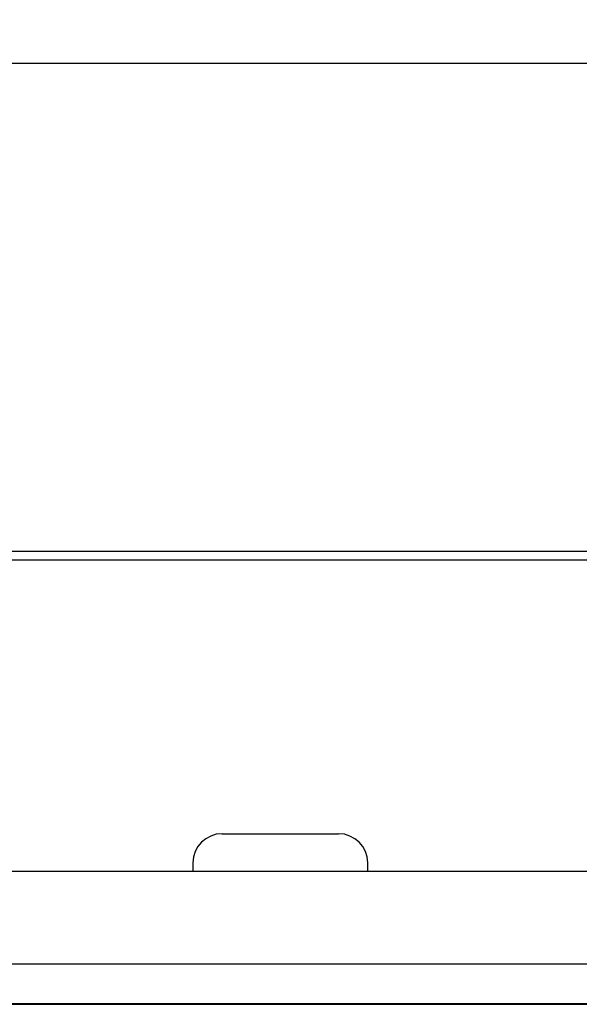
# Model space of a CAD drawing. Units: millimetres. Extents: x -141 to 100, y -83 to 72.
# Drawn here: x 41 to 60, y -83 to -49 of the extents above; entities that cross this region are included whole.
import ezdxf

# ---------------------------------------------------------------- set-up
doc = ezdxf.new("R2010")
doc.units = ezdxf.units.MM
doc.header["$LTSCALE"] = 16.335
doc.layers.get('0').update_dxf_attribs({"linetype": 'CONTINUOUS'})
doc.layers.add('DRAFT', color=7, linetype='CONTINUOUS')
doc.layers.add('RACCORDO', color=7, linetype='CONTINUOUS')
doc.styles.get("Standard").update_dxf_attribs({"font": 'txt', "width": 0.8})
doc.dimstyles.new('DIMSTYLE_2', dxfattribs={"dimtxt": 3, "dimasz": 3, "dimexe": 1.5, "dimexo": 0.5, "dimgap": 0.75, "dimtad": 1, "dimdec": 1, "dimtxsty": 'STANDARD', "dimblk": '_FILLED', "dimblk1": '_FILLED', "dimblk2": '_FILLED', "dimcen": 0.09, "dimazin": 2, "dimtfac": 1, "dimtdec": 1, "dimtofl": 0, "dimtmove": 0, "dimatfit": 3, "dimldrblk": '_FILLED', "dimfxl": 1, "dimtolj": 1, "dimarcsym": 0})

# ---------------------------------------------------------------- blocks, each defined once
blk = doc.blocks.new('_FILLED')
at = {"color": 0, "linetype": 'BYBLOCK'}
blk.add_solid([(0, 0), (-1, 0.317), (-1, -0.317)], dxfattribs=at)
blk = doc.blocks.new('*D5')
at = {"color": 7, "linetype": 'CONTINUOUS'}
for p, q in [((-64.886, -77.698), (-64.886, -48.948)), ((63.928, -77.698), (63.928, -48.948)), ((-64.886, -50.448), (-0.479, -50.448)), ((63.928, -50.448), (-0.479, -50.448))]:
    blk.add_line(p, q, dxfattribs=at)
at = {"color": 7, "linetype": 'CONTINUOUS', "xscale": 3, "yscale": 3, "zscale": 3, "rotation": 180}
blk.add_blockref('_FILLED', (-64.886, -50.448), dxfattribs=at)
at = {"color": 7, "linetype": 'CONTINUOUS', "xscale": 3, "yscale": 3, "zscale": 3}
blk.add_blockref('_FILLED', (63.928, -50.448), dxfattribs=at)

msp = doc.modelspace()

# ---------------------------------------------------------------- linework, layer by layer
at = {"color": 7, "linetype": 'CONTINUOUS'}
msp.add_line((-65.979, -82.754), (65.021, -82.754), dxfattribs=at)
at = {"layer": 'DRAFT', "color": 7, "linetype": 'CONTINUOUS'}
msp.add_line((83.521, -78.198), (-84.479, -78.198), dxfattribs=at)
at = {"layer": 'RACCORDO', "color": 7, "linetype": 'CONTINUOUS'}
for p, q in [((-64.493, -67.198), (63.535, -67.198)), ((47.521, -76.898), (51.521, -76.898)), ((46.521, -77.898), (46.521, -78.198)), ((52.521, -78.198), (52.521, -77.898))]:
    msp.add_line(p, q, dxfattribs=at)
at = {"layer": 'RACCORDO', "color": 250, "linetype": 'CONTINUOUS'}
for p, q in [((-63.944, -67.495), (62.447, -67.496)), ((-72.49, -81.361), (70.521, -81.36)), ((-71.908, -82.729), (70.521, -82.729))]:
    msp.add_line(p, q, dxfattribs=at)
at = {"layer": 'RACCORDO', "color": 7, "linetype": 'CONTINUOUS'}
for centre, start, end in [((47.521, -77.898), 90, 180), ((51.521, -77.898), 0, 90)]:
    msp.add_arc(centre, 1, start, end, dxfattribs=at)

# ---------------------------------------------------------------- dimensions: what is measured, and where the dimension line sits
at = {"color": 7, "linetype": 'CONTINUOUS'}
dim = msp.add_linear_dim(base=(-64.886, -50.448), p1=(63.928, -78.198), p2=(-64.886, -78.198), angle=180, dimstyle='DIMSTYLE_2', dxfattribs=at)
dim.commit()
dim.dimension.update_dxf_attribs({"geometry": '*D5', "text_midpoint": (-5.729, -50.448), "dimtype": 160})

doc.saveas('drawing.dxf')
